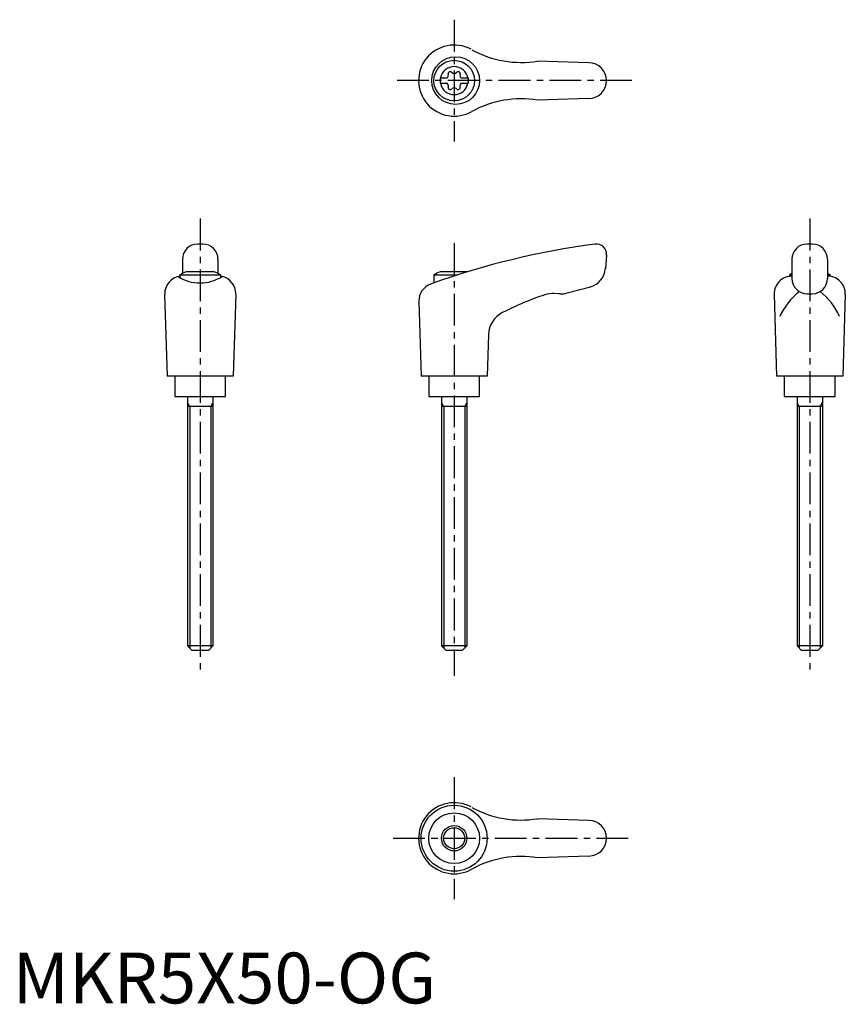
# Model space of a CAD drawing. Extents: x 1 to 164, y 0 to 194.
import ezdxf

# ---------------------------------------------------------------- set-up
doc = ezdxf.new("R2010")
doc.units = 0
doc.header["$LTSCALE"] = 5
doc.header["$MEASUREMENT"] = 0
doc.linetypes.add('CENTER', pattern=[2, 1.25, -0.25, 0.25, -0.25])
doc.layers.get('0').update_dxf_attribs({"linetype": 'CONTINUOUS'})
doc.layers.add('1', color=1, linetype='CENTER')
doc.layers.add('3', color=3, linetype='CONTINUOUS')
doc.styles.add('Standard1', font='ARIAL.TTF')

msp = doc.modelspace()

# ---------------------------------------------------------------- linework, layer by layer
for p, q in [((113.42, 185.2), (103.33, 185.55)), ((84.17, 182.22), (85.53, 182.22)), ((84.17, 182.22), (84.17, 181.17)), ((84.17, 181.17), (85.53, 181.17)), ((88.31, 182.22), (89.67, 182.22)), ((88.31, 181.17), (89.67, 181.17)), ((89.67, 182.22), (89.67, 181.17)), ((113.42, 178.2), (103.33, 177.84)), ((37.42, 149.52), (36.42, 149.52)), ((157.42, 149.52), (156.42, 149.52)), ((33.42, 146.52), (33.42, 143.7)), ((40.42, 146.52), (40.42, 143.7)), ((116.92, 147.34), (116.68, 144.62)), ((153.42, 146.52), (153.42, 142.73)), ((160.42, 146.52), (160.42, 142.73)), ((39.68, 144.02), (34.17, 144.02)), ((89.44, 144.02), (84.17, 144.02)), ((32.92, 143.43), (32.92, 142.91)), ((32.92, 143.43), (40.92, 143.43)), ((40.92, 143.43), (40.92, 142.94)), ((82.92, 143.43), (87.58, 143.43)), ((82.92, 143.43), (82.92, 141.86)), ((152.92, 143.43), (153.42, 143.43)), ((152.92, 143.43), (152.92, 143.18)), ((160.42, 143.43), (160.92, 143.43)), ((160.92, 143.43), (160.92, 143.18)), ((29.92, 139.63), (30.41, 123.52)), ((43.92, 139.63), (43.43, 123.52)), ((107.63, 139.73), (106.63, 139.78)), ((109.19, 139.89), (113.73, 141.11)), ((149.92, 139.63), (150.41, 123.52)), ((156.42, 139.73), (157.42, 139.73)), ((163.92, 139.63), (163.43, 123.52)), ((79.97, 138.23), (80.41, 123.52)), ((93.68, 131.71), (93.43, 123.52)), ((43.41, 123.52), (30.41, 123.52)), ((31.92, 123.52), (31.92, 119.52)), ((41.92, 119.52), (41.92, 123.52)), ((93.41, 123.52), (80.41, 123.52)), ((81.92, 123.52), (81.92, 119.52)), ((91.92, 119.52), (91.92, 123.52)), ((163.41, 123.52), (150.41, 123.52)), ((151.92, 123.52), (151.92, 119.52)), ((161.92, 119.52), (161.92, 123.52)), ((31.92, 119.52), (41.92, 119.52)), ((34.42, 119.52), (34.42, 70.42)), ((39.42, 119.52), (39.42, 70.42)), ((81.92, 119.52), (91.92, 119.52)), ((84.42, 119.52), (84.42, 70.42)), ((89.42, 119.52), (89.42, 70.42)), ((151.92, 119.52), (161.92, 119.52)), ((154.42, 119.52), (154.42, 70.42)), ((159.42, 119.52), (159.42, 70.42)), ((39.42, 117.52), (34.42, 117.52)), ((89.42, 117.52), (84.42, 117.52)), ((159.42, 117.52), (154.42, 117.52)), ((39.42, 70.42), (34.42, 70.42)), ((35.32, 69.52), (34.42, 70.42)), ((39.42, 70.42), (38.52, 69.52)), ((85.32, 69.52), (84.42, 70.42)), ((89.42, 70.42), (84.42, 70.42)), ((89.42, 70.42), (88.52, 69.52)), ((159.42, 70.42), (154.42, 70.42)), ((155.32, 69.52), (154.42, 70.42)), ((159.42, 70.42), (158.52, 69.52)), ((38.52, 69.52), (35.32, 69.52)), ((88.52, 69.52), (85.32, 69.52)), ((158.52, 69.52), (155.32, 69.52)), ((113.42, 36.02), (103.33, 36.37)), ((113.42, 29.02), (103.33, 28.66))]:
    msp.add_line(p, q)
for centre, radius in [((87.21, 181.7), 4.7), ((86.92, 181.7), 4), ((86.91, 32.52), 6.5), ((86.92, 32.52), 5), ((86.92, 32.52), 2.5)]:
    msp.add_circle(centre, radius)
for centre, radius, start, end in [((86.92, 181.7), 7, 61.6809, 299.9365), ((100.07, 205.28), 20, 241.1552, 279.3884), ((86.92, 181.7), 2.76, 10.9784, 169.0216), ((113.42, 181.7), 3.5, 270, 90), ((85.09, 182.75), 0.691, 309.6889, 16.6582), ((86.13, 183.06), 0.395, 43.3418, 196.6582), ((86.92, 183.81), 0.691, 223.3418, 316.6582), ((87.71, 183.06), 0.395, 343.3418, 136.6582), ((88.75, 182.75), 0.691, 163.3418, 230.3111), ((86.92, 181.7), 2.76, 175.9774, 184.0226), ((86.92, 181.7), 2.76, 190.9784, 349.0216), ((85.09, 180.64), 0.691, 343.3418, 50.3111), ((86.13, 180.33), 0.395, 163.3418, 316.6582), ((87.71, 180.33), 0.395, 223.3418, 16.6582), ((88.75, 180.64), 0.691, 129.6889, 196.6582), ((86.92, 181.7), 2.76, 355.9774, 4.0226), ((86.92, 179.58), 0.691, 43.3418, 136.6582), ((100.07, 158.11), 20, 80.6116, 118.8448), ((36.42, 146.52), 3, 90, 180), ((37.42, 146.52), 3, 0, 90), ((134.75, -3.67), 154.48, 97.4695, 109.8555), ((114.92, 147.52), 2, 355, 97.4708), ((156.42, 146.52), 3, 90, 180), ((157.42, 146.52), 3, 0, 90), ((36.92, 136.51), 8, 110.1573, 120), ((36.92, 136.51), 8, 60, 69.8427), ((86.92, 136.51), 8, 110.1573, 120), ((112.69, 144.97), 4, 285, 355), ((156.92, 136.51), 8, 115.9445, 120), ((156.92, 136.51), 8, 60, 64.0555), ((33.42, 139.72), 3.5, 98.1953, 181.4244), ((36.9, 149.88), 8.02, 237.4462, 302.6786), ((40.43, 139.72), 3.5, 358.5756, 81.8047), ((83.47, 138.33), 3.5, 109.8555, 181.7412), ((153.42, 139.72), 3.5, 90, 181.4244), ((156.42, 142.73), 3, 180, 270), ((157.42, 142.73), 3, 270, 0), ((160.43, 139.72), 3.5, 358.5756, 90), ((106.37, 134.79), 5, 87, 108.4333), ((107.9, 144.72), 5, 267, 285), ((162.24, 130.51), 12.13, 127.3144, 157.1308), ((151.61, 130.51), 12.13, 22.8692, 52.6856), ((123.76, 82.61), 60, 108.4333, 117.1298), ((98.68, 131.56), 5, 117.1298, 178.2588), ((86.92, 32.52), 7, 61.6809, 299.9365), ((100.07, 56.1), 20, 241.1552, 279.3884), ((113.42, 32.52), 3.5, 270, 90), ((100.07, 8.93), 20, 80.6116, 118.8448)]:
    msp.add_arc(centre, radius, start, end)
at = {"layer": '1'}
for p, q in [((86.92, 193.7), (86.92, 169.7)), ((121.92, 181.7), (75.41, 181.7)), ((36.92, 154.52), (36.92, 64.52)), ((156.92, 154.52), (156.92, 64.52)), ((86.92, 149.7), (86.92, 64.52)), ((86.92, 44.52), (86.92, 20.52)), ((74.92, 32.52), (121.92, 32.52))]:
    msp.add_line(p, q, dxfattribs=at)
at = {"layer": '3'}
for p, q in [((34.86, 117.52), (34.42, 118.27)), ((38.99, 117.52), (39.42, 118.27)), ((84.86, 117.52), (84.42, 118.27)), ((88.99, 117.52), (89.42, 118.27)), ((154.86, 117.52), (154.42, 118.27)), ((158.99, 117.52), (159.42, 118.27)), ((34.86, 117.52), (34.86, 69.98)), ((38.99, 117.52), (38.99, 69.98)), ((84.86, 117.52), (84.86, 69.98)), ((88.99, 117.52), (88.99, 69.98)), ((154.86, 117.52), (154.86, 69.98)), ((158.99, 117.52), (158.99, 69.98))]:
    msp.add_line(p, q, dxfattribs=at)
msp.add_circle((86.92, 32.52), 2.07, dxfattribs=at)

# ---------------------------------------------------------------- texts
at = {"color": 3, "style": 'Standard1'}
msp.add_text('MKR5X50-OG', height=10, dxfattribs=at).set_placement((0, 0))

doc.saveas('drawing.dxf')
